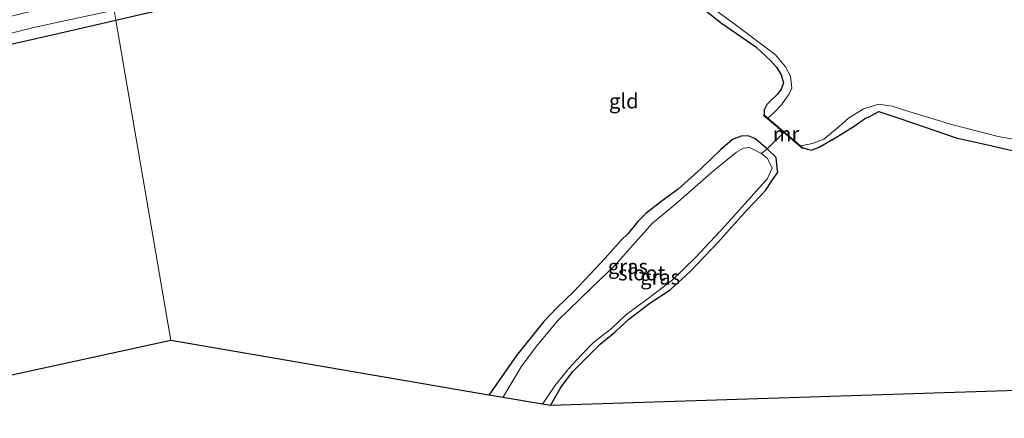
# Model space of a CAD drawing. Units: metres. Extents: x 170000 to 180000, y 575976 to 580363.
# Drawn here: x 175362 to 175529, y 579814 to 579881 of the extents above; entities that cross this region are included whole.
import ezdxf
from ezdxf.enums import TextEntityAlignment as Align

# ---------------------------------------------------------------- set-up
doc = ezdxf.new("R2010")
doc.units = ezdxf.units.M
doc.linetypes.add('IE-TERREINAFSCHEIDING', pattern=[10, 8, -2])
doc.layers.add('B-ME-GW-INSTEEKWATERGANG-L-B1', color=10, linetype='Continuous')
doc.layers.add('B-ME-KG-KADASTRAAL-OPNAMEDTMGRENS-L-B1', color=10, linetype='Continuous')
for name, color, linetype, lineweight in [('B-ME-IE-GRASLAND-GV-B6', 93, 'Continuous', 18), ('B-ME-IE-GRONDWERKLIJN-GROND_INGERICHT-GV-B6', 253, 'Continuous', 18), ('B-ME-IE-HULPGEOMETRIE-L-B1', 53, 'Continuous', 18), ('B-ME-IE-TERREINAFSCHEIDING-DOORGANG-L-B1', 8, 'IE-TERREINAFSCHEIDING-KUNSTMATIG-OPEN', 18), ('B-ME-IE-TERREINAFSCHEIDING-RASTERHEKWERK-L-B1', 8, 'IE-TERREINAFSCHEIDING', 18), ('B-ME-MW-MUUR-GV-B6', 8, 'IE-TERREINAFSCHEIDING-KUNSTMATIG', 18), ('B-ME-OG-WATER-GV-B6', 153, 'Continuous', 18)]:
    doc.layers.add(name, color=color, linetype=linetype, lineweight=lineweight)
doc.styles.add('NLCS-ISO', font='NLCS-ISO.TTF')
doc.linetypes.add('IE-TERREINAFSCHEIDING-KUNSTMATIG', pattern='A,4,[82,NLCS.SHX,S=0.75,R=90,X=0,Y=0],4,-2', length=10)
doc.linetypes.add('IE-TERREINAFSCHEIDING-KUNSTMATIG-OPEN', pattern='A,7,-1.5,[67,NLCS.SHX,S=0.75,R=0,X=0,Y=0],-1.5', length=10)

msp = doc.modelspace()

# ---------------------------------------------------------------- linework, layer by layer
at = {"layer": 'B-ME-GW-INSTEEKWATERGANG-L-B1'}
for points in [[(175378.477, 579881.123, -0.225), (175401.071, 579886.411, -0.184), (175413.303, 579889.501, -0.103), (175429.266, 579893.119, -0.136), (175443.45, 579896.754, -0.121), (175448.026, 579898.03, -0.07), (175449.14, 579898.564, -0.07), (175449.488, 579899.135, -0.07), (175449.517, 579900.418, -0.037), (175448.813, 579903.827, 0.01), (175448.251, 579904.42, 0.01), (175446.445, 579904.239, 0.013), (175437.463, 579901.965, 0.058), (175429.051, 579900.133, 0.073), (175409.421, 579895.898, 0.103), (175395.587, 579892.824, 0.208), (175377.144, 579888.775, 0.482)], [(175473.986, 579886.255, -0.352), (175480.96, 579880.616, -0.298), (175486.78, 579876.571, -0.286), (175489.314, 579874.215, -0.196), (175490.315, 579873.164, -0.196), (175491.066, 579871.824, -0.196), (175491.468, 579870.504, -0.196), (175491.088, 579869.408, -0.169), (175490.457, 579868.581, -0.151), (175488.653, 579866.821, -0.151), (175488.192, 579865.928, -0.151), (175488.2, 579865.069, 0.22)], [(175254.695, 579833.096, 0.242), (175253.843, 579839.099, 0.131), (175253.85, 579845.589, 0.026), (175253.204, 579850.28, -0.042), (175252.854, 579852.167, -0.048), (175253.151, 579852.953, -0.048), (175254.118, 579853.79, -0.048), (175255.589, 579854.162, -0.048), (175260.431, 579854.996, -0.048), (175269.221, 579856.98, -0.117), (175280.019, 579859.261, -0.306), (175292.893, 579862.122, -0.096), (175307.701, 579864.938, -0.042), (175323.121, 579868.124, 0.02), (175332.134, 579870.652, 0.02), (175341.546, 579873.007, -0.102), (175353.426, 579875.393, -0.129), (175366.456, 579878.336, -0.228), (175378.477, 579881.123, -0.225)], [(175494.77, 579859.461, 0.169), (175496.168, 579859.066, -0.094), (175497.525, 579859.596, -0.094), (175500.639, 579861.397, -0.127), (175503.444, 579863.166, -0.166), (175505.204, 579864.38, -0.166), (175506.253, 579864.919, -0.166), (175507.629, 579865.613, -0.166), (175508.31, 579865.426, -0.166), (175510.644, 579864.605, -0.136), (175513.638, 579863.615, -0.142), (175516.915, 579862.468, -0.277), (175520.692, 579861.205, -0.277), (175527.042, 579859.767, -0.283), (175532.406, 579858.524, -0.406)], [(175452.042, 579815.866, 0.103), (175453.843, 579819.008, 0.139), (175455.833, 579821.638, 0.121), (175457.626, 579823.455, 0.022), (175460.44, 579826.244, -0.049), (175462.923, 579828.294, -0.07), (175465.301, 579830.485, -0.118), (175468.863, 579833.193, -0.145), (175472.274, 579835.427, -0.238), (175475.709, 579838.563, -0.334), (175480.488, 579843.595, -0.286), (175483.16, 579846.638, -0.214), (175485.468, 579849.089, -0.22), (175488.419, 579852.244, -0.172), (175489.506, 579853.909, -0.169), (175490.526, 579855.352, -0.124), (175490.429, 579856.111, -0.031), (175490.214, 579857.851, 0.043), (175488.705, 579859.329, -0.019), (175486.617, 579861.042, -0.046), (175485.483, 579861.546, -0.073), (175484.303, 579861.455, -0.157), (175482.834, 579860.921, -0.157), (175480.8, 579859.127, -0.139), (175477.539, 579855.972, -0.139), (175473.642, 579852.497, -0.106), (175470.738, 579850.342, -0.214), (175468.166, 579848.346, -0.259), (175466.836, 579846.994, -0.322), (175465.207, 579844.976, -0.142), (175464.015, 579843.861, -0.073), (175461.306, 579840.823, -0.061), (175456.006, 579835.169, 0.07), (175453.107, 579832.38, 0.151), (175450.865, 579830.046, 0.187), (175446.302, 579824.318, 0.316), (175441.59, 579817.643, -0.823)]]:
    msp.add_polyline3d(points, dxfattribs=at)
at = {"layer": 'B-ME-IE-GRASLAND-GV-B6'}
for points in [[(175448.672, 579900.298, -0.994), (175449.517, 579900.418, -0.037), (175449.488, 579899.135, -0.07), (175449.14, 579898.564, -0.07), (175448.026, 579898.03, -0.07), (175443.45, 579896.754, -0.121), (175429.266, 579893.119, -0.136), (175413.303, 579889.501, -0.103), (175401.071, 579886.411, -0.184), (175378.477, 579881.123, -0.225), (175378.19, 579882.798, -0.996), (175393.044, 579886.059, -0.997), (175412.599, 579890.736, -0.997), (175427.079, 579893.958, -0.997), (175438.026, 579896.539, -0.997), (175446.291, 579898.457, -0.997), (175448.606, 579899.229, -0.997), (175448.672, 579900.298, -0.994)], [(175473.502, 579887.576, -0.97), (175483.549, 579880.184, -0.97), (175490.123, 579875.239, -0.97), (175491.839, 579873.176, -0.97), (175492.661, 579871.596, -0.97), (175492.891, 579869.615, -0.97), (175492.429, 579868.606, -0.97), (175491.168, 579866.787, -0.97), (175489.824, 579865.431, -0.97), (175488.831, 579864.513, -0.97), (175488.2, 579865.069, 0.22), (175488.192, 579865.928, -0.151), (175488.653, 579866.821, -0.151), (175490.457, 579868.581, -0.151), (175491.088, 579869.408, -0.169), (175491.468, 579870.504, -0.196), (175491.066, 579871.824, -0.196), (175490.315, 579873.164, -0.196), (175489.314, 579874.215, -0.196), (175486.78, 579876.571, -0.286), (175480.96, 579880.616, -0.298), (175473.986, 579886.255, -0.352)], [(175352.332, 579876.809, -0.996), (175364.825, 579879.943, -0.996), (175378.19, 579882.798, -0.996), (175378.477, 579881.123, -0.225)], [(175378.477, 579881.123, -0.225), (175366.456, 579878.336, -0.228), (175353.426, 579875.393, -0.129)], [(175494.77, 579859.461, 0.169), (175494.342, 579859.823, -0.97), (175496.383, 579860.214, -0.97), (175498.293, 579860.957, -0.97), (175500.892, 579863.113, -0.97), (175502.474, 579864.484, -0.97), (175505.041, 579866.115, -0.97), (175507.637, 579866.898, -0.97), (175509.868, 579866.53, -0.97), (175512.859, 579865.564, -0.97), (175520.133, 579863.376, -0.97), (175527.825, 579861.42, -0.97), (175536.097, 579859.916, -0.97)], [(175532.406, 579858.524, -0.406), (175527.042, 579859.767, -0.283), (175520.692, 579861.205, -0.277), (175516.915, 579862.468, -0.277), (175513.638, 579863.615, -0.142), (175510.644, 579864.605, -0.136), (175508.31, 579865.426, -0.166), (175507.629, 579865.613, -0.166), (175506.253, 579864.919, -0.166), (175505.204, 579864.38, -0.166), (175503.444, 579863.166, -0.166), (175500.639, 579861.397, -0.127), (175497.525, 579859.596, -0.094), (175496.168, 579859.066, -0.094), (175494.77, 579859.461, 0.169)], [(175443.962, 579817.236, -0.823), (175441.59, 579817.643, -0.823), (175446.302, 579824.318, 0.316), (175450.865, 579830.046, 0.187), (175453.107, 579832.38, 0.151), (175456.006, 579835.169, 0.07), (175461.306, 579840.823, -0.061), (175464.015, 579843.861, -0.073), (175465.207, 579844.976, -0.142), (175466.836, 579846.994, -0.322), (175468.166, 579848.346, -0.259), (175470.738, 579850.342, -0.214), (175473.642, 579852.497, -0.106), (175477.539, 579855.972, -0.139), (175480.8, 579859.127, -0.139), (175482.834, 579860.921, -0.157), (175484.303, 579861.455, -0.157), (175485.483, 579861.546, -0.073), (175486.617, 579861.042, -0.046), (175488.705, 579859.329, -0.019), (175487.782, 579858.503, -0.823), (175485.702, 579859.538, -0.823), (175484.699, 579859.425, -0.823), (175483.55, 579858.736, -0.823), (175479.65, 579855.604, -0.823), (175473.235, 579849.984, -0.823), (175469.302, 579846.715, -0.823), (175465.486, 579842.47, -0.823), (175463.084, 579839.741, -0.823), (175458.953, 579835.726, -0.823), (175453.308, 579830.269, -0.823), (175449.683, 579825.904, -0.823), (175447.1, 579822.419, -0.823), (175445.516, 579819.786, -0.823), (175443.962, 579817.236, -0.823)], [(175452.042, 579815.866, 0.103), (175450.683, 579816.095, -0.823), (175452.789, 579819.17, -0.823), (175455.101, 579822.077, -0.823), (175457.218, 579824.396, -0.823), (175459.299, 579826.512, -0.823), (175462.377, 579828.923, -0.823), (175464.764, 579831.179, -0.823), (175468.777, 579834.134, -0.823), (175472.554, 579837.015, -0.823), (175476.589, 579840.929, -0.823), (175481.569, 579846.24, -0.823), (175487.912, 579853.317, -0.823), (175488.715, 579854.188, -0.823), (175489.583, 579856.052, -0.823), (175488.75, 579857.658, -0.823), (175487.782, 579858.503, -0.823), (175488.705, 579859.329, -0.019), (175490.214, 579857.851, 0.043), (175490.429, 579856.111, -0.031), (175490.526, 579855.352, -0.124), (175489.506, 579853.909, -0.169), (175488.419, 579852.244, -0.172), (175485.468, 579849.089, -0.22), (175483.16, 579846.638, -0.214), (175480.488, 579843.595, -0.286), (175475.709, 579838.563, -0.334), (175472.274, 579835.427, -0.238), (175468.863, 579833.193, -0.145), (175465.301, 579830.485, -0.118), (175462.923, 579828.294, -0.07), (175460.44, 579826.244, -0.049), (175457.626, 579823.455, 0.022), (175455.833, 579821.638, 0.121), (175453.843, 579819.008, 0.139), (175452.042, 579815.866, 0.103)]]:
    msp.add_polyline3d(points, dxfattribs=at)
at = {"layer": 'B-ME-IE-GRONDWERKLIJN-GROND_INGERICHT-GV-B6'}
for points in [[(175473.986, 579886.255, -0.352), (175480.96, 579880.616, -0.298), (175486.78, 579876.571, -0.286), (175489.314, 579874.215, -0.196), (175490.315, 579873.164, -0.196), (175491.066, 579871.824, -0.196), (175491.468, 579870.504, -0.196), (175491.088, 579869.408, -0.169), (175490.457, 579868.581, -0.151), (175488.653, 579866.821, -0.151), (175488.192, 579865.928, -0.151), (175488.2, 579865.069, 0.22), (175488.12, 579864.987, 0.22), (175491.559, 579862.059, 0.217), (175488.705, 579859.329, -0.019), (175486.617, 579861.042, -0.046), (175485.483, 579861.546, -0.073), (175484.303, 579861.455, -0.157), (175482.834, 579860.921, -0.157), (175480.8, 579859.127, -0.139), (175477.539, 579855.972, -0.139), (175473.642, 579852.497, -0.106), (175470.738, 579850.342, -0.214), (175468.166, 579848.346, -0.259), (175466.836, 579846.994, -0.322), (175465.207, 579844.976, -0.142), (175464.015, 579843.861, -0.073), (175461.306, 579840.823, -0.061), (175456.006, 579835.169, 0.07), (175453.107, 579832.38, 0.151), (175450.865, 579830.046, 0.187), (175446.302, 579824.318, 0.316), (175441.59, 579817.643, -0.823), (175387.775, 579826.876, 0.068), (175378.477, 579881.123, -0.225), (175401.071, 579886.411, -0.184)], [(175353.426, 579875.393, -0.129), (175366.456, 579878.336, -0.228), (175378.477, 579881.123, -0.225), (175387.775, 579826.876, 0.068), (175327.387, 579813.697, -0.132)], [(175494.77, 579859.461, 0.169), (175496.168, 579859.066, -0.094), (175497.525, 579859.596, -0.094), (175500.639, 579861.397, -0.127), (175503.444, 579863.166, -0.166), (175505.204, 579864.38, -0.166), (175506.253, 579864.919, -0.166), (175507.629, 579865.613, -0.166), (175508.31, 579865.426, -0.166), (175510.644, 579864.605, -0.136), (175513.638, 579863.615, -0.142), (175516.915, 579862.468, -0.277), (175520.692, 579861.205, -0.277), (175527.042, 579859.767, -0.283), (175532.406, 579858.524, -0.406)], [(175557.367, 579819.265, 0.322), (175452.042, 579815.866, 0.103), (175453.843, 579819.008, 0.139), (175455.833, 579821.638, 0.121), (175457.626, 579823.455, 0.022), (175460.44, 579826.244, -0.049), (175462.923, 579828.294, -0.07), (175465.301, 579830.485, -0.118), (175468.863, 579833.193, -0.145), (175472.274, 579835.427, -0.238), (175475.709, 579838.563, -0.334), (175480.488, 579843.595, -0.286), (175483.16, 579846.638, -0.214), (175485.468, 579849.089, -0.22), (175488.419, 579852.244, -0.172), (175489.506, 579853.909, -0.169), (175490.526, 579855.352, -0.124), (175490.429, 579856.111, -0.031), (175490.214, 579857.851, 0.043), (175488.705, 579859.329, -0.019), (175491.559, 579862.059, 0.217), (175494.713, 579859.374, 0.169), (175494.77, 579859.461, 0.169)]]:
    msp.add_polyline3d(points, dxfattribs=at)
at = {"layer": 'B-ME-IE-HULPGEOMETRIE-L-B1'}
msp.add_polyline3d([(175387.775, 579826.876, 0.068), (175378.477, 579881.123, -0.225), (175378.19, 579882.798, -0.996)], dxfattribs=at)
at = {"layer": 'B-ME-IE-TERREINAFSCHEIDING-DOORGANG-L-B1'}
msp.add_line((175491.559, 579862.059, 0.217), (175488.705, 579859.329, -0.019), dxfattribs=at)
at = {"layer": 'B-ME-IE-TERREINAFSCHEIDING-RASTERHEKWERK-L-B1'}
msp.add_line((175488.705, 579859.329, -0.019), (175487.782, 579858.503, -0.823), dxfattribs=at)
at = {"layer": 'B-ME-KG-KADASTRAAL-OPNAMEDTMGRENS-L-B1'}
for points in [[(175733.279, 579913.241, 0.193), (175730.639, 579909.015, 0.074), (175729.09, 579906.535, -0.969), (175715.16, 579884.233, -0.97), (175713.218, 579881.124, -0.127), (175708.927, 579874.254, -0.136), (175686.696, 579864.972, -0.319), (175685.565, 579864.5, -0.886), (175682.436, 579863.187, -0.886), (175680.885, 579862.536, -0.268), (175618.842, 579836.483, 0.07), (175557.367, 579819.265, 0.322), (175452.042, 579815.866, 0.103), (175450.683, 579816.095, -0.823), (175443.962, 579817.236, -0.823), (175441.59, 579817.643, -0.823), (175387.775, 579826.876, 0.068)], [(175387.775, 579826.876, 0.068), (175327.387, 579813.697, -0.132)]]:
    msp.add_polyline3d(points, dxfattribs=at)
at = {"layer": 'B-ME-MW-MUUR-GV-B6'}
msp.add_polyline3d([(175494.77, 579859.461, 0.169), (175494.713, 579859.374, 0.169), (175491.559, 579862.059, 0.217), (175488.12, 579864.987, 0.22), (175488.2, 579865.069, 0.22), (175488.831, 579864.513, -0.97), (175494.342, 579859.823, -0.97), (175494.77, 579859.461, 0.169)], dxfattribs=at)
at = {"layer": 'B-ME-OG-WATER-GV-B6'}
for points in [[(175536.097, 579859.916, -0.97), (175527.825, 579861.42, -0.97), (175520.133, 579863.376, -0.97), (175512.859, 579865.564, -0.97), (175509.868, 579866.53, -0.97), (175507.637, 579866.898, -0.97), (175505.041, 579866.115, -0.97), (175502.474, 579864.484, -0.97), (175500.892, 579863.113, -0.97), (175498.293, 579860.957, -0.97), (175496.383, 579860.214, -0.97), (175494.342, 579859.823, -0.97), (175488.831, 579864.513, -0.97), (175489.824, 579865.431, -0.97), (175491.168, 579866.787, -0.97), (175492.429, 579868.606, -0.97), (175492.891, 579869.615, -0.97), (175492.661, 579871.596, -0.97), (175491.839, 579873.176, -0.97), (175490.123, 579875.239, -0.97), (175483.549, 579880.184, -0.97), (175473.502, 579887.576, -0.97)], [(175358.076, 579881.115, -0.996), (175377.601, 579886.009, -0.996), (175378.19, 579882.798, -0.996), (175364.825, 579879.943, -0.996), (175352.332, 579876.809, -0.996)], [(175443.962, 579817.236, -0.823), (175445.516, 579819.786, -0.823), (175447.1, 579822.419, -0.823), (175449.683, 579825.904, -0.823), (175453.308, 579830.269, -0.823), (175458.953, 579835.726, -0.823), (175463.084, 579839.741, -0.823), (175465.486, 579842.47, -0.823), (175469.302, 579846.715, -0.823), (175473.235, 579849.984, -0.823), (175479.65, 579855.604, -0.823), (175483.55, 579858.736, -0.823), (175484.699, 579859.425, -0.823), (175485.702, 579859.538, -0.823), (175487.782, 579858.503, -0.823), (175488.75, 579857.658, -0.823), (175489.583, 579856.052, -0.823), (175488.715, 579854.188, -0.823), (175487.912, 579853.317, -0.823), (175481.569, 579846.24, -0.823), (175476.589, 579840.929, -0.823), (175472.554, 579837.015, -0.823), (175468.777, 579834.134, -0.823), (175464.764, 579831.179, -0.823), (175462.377, 579828.923, -0.823), (175459.299, 579826.512, -0.823), (175457.218, 579824.396, -0.823), (175455.101, 579822.077, -0.823), (175452.789, 579819.17, -0.823), (175450.683, 579816.095, -0.823), (175443.962, 579817.236, -0.823)]]:
    msp.add_polyline3d(points, dxfattribs=at)

# ---------------------------------------------------------------- texts
at = {"layer": 'B-ME-IE-GRASLAND-GV-B6', "ltscale": 0.2, "style": 'NLCS-ISO'}
for p in [(175465.1475, 579839.391), (175470.6045, 579837.5975)]:
    msp.add_text('gras', height=2.5, dxfattribs=at).set_placement(p, align=Align.MIDDLE_CENTER)
at = {"layer": 'B-ME-IE-GRONDWERKLIJN-GROND_INGERICHT-GV-B6', "ltscale": 0.2, "style": 'NLCS-ISO'}
msp.add_text('gld', height=2.5, dxfattribs=at).set_placement((175464.451, 579867.414), align=Align.MIDDLE_CENTER)
at = {"layer": 'B-ME-MW-MUUR-GV-B6', "ltscale": 0.2, "style": 'NLCS-ISO'}
msp.add_text('mr', height=2.5, dxfattribs=at).set_placement((175491.9131, 579861.8434), align=Align.MIDDLE_CENTER)
at = {"layer": 'B-ME-OG-WATER-GV-B6', "ltscale": 0.2, "style": 'NLCS-ISO'}
msp.add_text('sloot', height=2.5, dxfattribs=at).set_placement((175467.4727, 579838.296), align=Align.MIDDLE_CENTER)

doc.saveas('drawing.dxf')
